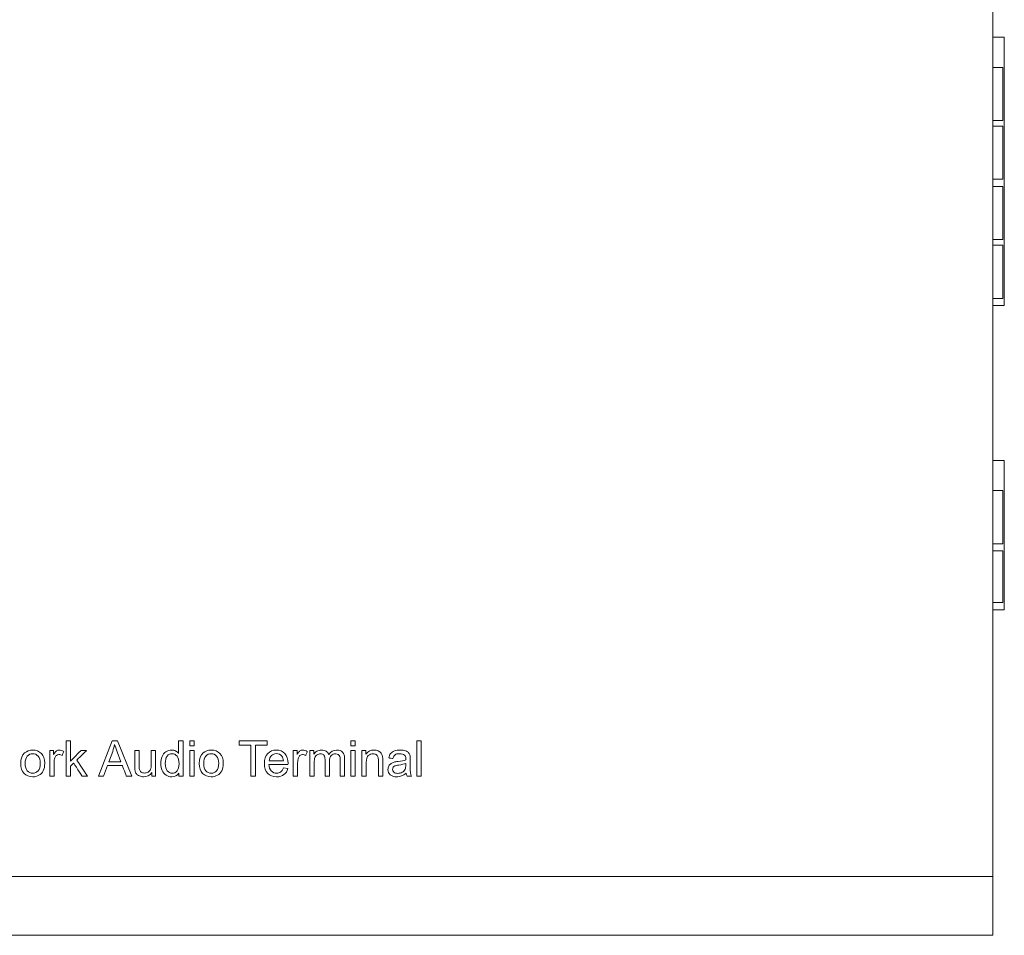
# Model space of a CAD drawing. Units: millimetres. Extents: x -208 to 215, y -116 to 225.
# Drawn here: x 27 to 111, y -116 to -38 of the extents above; entities that cross this region are included whole.
import ezdxf

# ---------------------------------------------------------------- set-up
doc = ezdxf.new("R2010")
doc.units = ezdxf.units.MM
doc.header["$MEASUREMENT"] = 0
doc.layers.add('layer 1', color=7, linetype='Continuous')

msp = doc.modelspace()

# ---------------------------------------------------------------- linework, layer by layer
at = {"layer": 'layer 1', "lineweight": 9}
for points in [[(109.919, -116.449), (109.919, -116.449), (109.919, 33.773), (109.919, 33.773)], [(109.919, -39.745), (109.919, -39.745), (110.899, -39.745), (110.899, -39.745)], [(110.899, -62.658), (110.899, -62.658), (110.899, -39.745), (110.899, -39.745)], [(110.776, -42.318), (110.776, -42.318), (109.919, -42.318), (109.919, -42.318)], [(110.776, -42.318), (110.776, -42.318), (110.776, -46.852), (110.776, -46.852)], [(110.776, -46.852), (110.776, -46.852), (109.919, -46.852), (109.919, -46.852)], [(110.776, -47.342), (110.776, -47.342), (109.919, -47.342), (109.919, -47.342)], [(110.776, -47.342), (110.776, -47.342), (110.776, -51.875), (110.776, -51.875)], [(110.776, -51.875), (110.776, -51.875), (109.919, -51.875), (109.919, -51.875)], [(110.776, -52.489), (110.776, -52.489), (109.919, -52.489), (109.919, -52.489)], [(110.776, -52.489), (110.776, -52.489), (110.776, -57.022), (110.776, -57.022)], [(110.776, -57.022), (110.776, -57.022), (109.919, -57.022), (109.919, -57.022)], [(110.776, -57.512), (110.776, -57.512), (109.919, -57.512), (109.919, -57.512)], [(110.776, -57.512), (110.776, -57.512), (110.776, -62.046), (110.776, -62.046)], [(110.776, -62.046), (110.776, -62.046), (109.919, -62.046), (109.919, -62.046)], [(110.899, -62.658), (110.899, -62.658), (109.919, -62.658), (109.919, -62.658)], [(109.919, -75.891), (109.919, -75.891), (110.899, -75.891), (110.899, -75.891)], [(110.899, -88.635), (110.899, -88.635), (110.899, -75.891), (110.899, -75.891)], [(110.776, -78.464), (110.776, -78.464), (109.919, -78.464), (109.919, -78.464)], [(110.776, -78.464), (110.776, -78.464), (110.776, -82.998), (110.776, -82.998)], [(110.776, -82.998), (110.776, -82.998), (109.919, -82.998), (109.919, -82.998)], [(110.776, -83.611), (110.776, -83.611), (109.919, -83.611), (109.919, -83.611)], [(110.776, -83.611), (110.776, -83.611), (110.776, -88.022), (110.776, -88.022)], [(110.776, -88.022), (110.776, -88.022), (109.919, -88.022), (109.919, -88.022)], [(110.899, -88.635), (110.899, -88.635), (109.919, -88.635), (109.919, -88.635)], [(30.754, -102.864), (30.754, -102.864), (30.754, -99.842), (30.754, -99.842)], [(33.518, -102.864), (33.518, -102.864), (34.678, -99.842), (34.678, -99.842)], [(41.315, -100.264), (41.315, -100.264), (41.315, -99.842), (41.315, -99.842)], [(55.078, -100.264), (55.078, -100.264), (55.078, -99.842), (55.078, -99.842)], [(60.704, -102.864), (60.704, -102.864), (60.704, -99.842), (60.704, -99.842)], [(26.859, -101.769), (26.859, -101.364), (26.972, -101.065), (27.198, -100.87)], [(29.342, -102.864), (29.342, -102.864), (29.342, -100.673), (29.342, -100.673)], [(41.315, -102.864), (41.315, -102.864), (41.315, -100.673), (41.315, -100.673)], [(42.113, -101.769), (42.113, -101.364), (42.226, -101.065), (42.452, -100.87)], [(46.512, -102.864), (46.512, -102.864), (46.512, -100.196), (46.512, -100.196)], [(50.152, -102.864), (50.152, -102.864), (50.152, -100.673), (50.152, -100.673)], [(51.562, -102.864), (51.562, -102.864), (51.562, -100.673), (51.562, -100.673)], [(55.078, -102.864), (55.078, -102.864), (55.078, -100.673), (55.078, -100.673)], [(56.016, -102.864), (56.016, -102.864), (56.016, -100.673), (56.016, -100.673)], [(27.239, -101.77), (27.239, -102.05), (27.3, -102.259), (27.423, -102.398)], [(34.388, -101.623), (34.388, -101.623), (35.418, -101.623), (35.418, -101.623)], [(39.207, -101.772), (39.207, -102.052), (39.266, -102.261), (39.385, -102.399)], [(42.493, -101.77), (42.493, -102.05), (42.554, -102.259), (42.677, -102.398)], [(48.087, -101.56), (48.087, -101.56), (49.307, -101.56), (49.307, -101.56)], [(59.766, -101.767), (59.631, -101.822), (59.428, -101.868), (59.158, -101.906)], [(38.05, -102.864), (38.05, -102.864), (38.05, -102.539), (38.05, -102.539)], [(40.381, -102.864), (40.381, -102.864), (40.381, -102.587), (40.381, -102.587)], [(49.303, -102.155), (49.303, -102.155), (49.687, -102.206), (49.687, -102.206)], [(59.795, -102.59), (59.657, -102.707), (59.524, -102.79), (59.397, -102.838)], [(-90.05, -111.425), (-90.05, -111.425), (109.919, -111.425), (109.919, -111.425)], [(-90.05, -116.449), (-90.05, -116.449), (109.919, -116.449), (109.919, -116.449)]]:
    msp.add_open_spline(points, degree=3, dxfattribs=at)
for points, knots in [([(30.754, -99.842), (30.754, -99.842), (30.754, -99.842), (31.125, -99.842), (31.125, -99.842)], [0.07692308, 0.07692308, 0.07692308, 0.07692308, 0.07692309, 0.15384615, 0.15384615, 0.15384615, 0.15384615]), ([(31.125, -99.842), (31.125, -99.842), (31.125, -99.842), (31.125, -101.563), (31.125, -101.563)], [0.15384615, 0.15384615, 0.15384615, 0.15384615, 0.15384616, 0.23076923, 0.23076923, 0.23076923, 0.23076923]), ([(34.678, -99.842), (34.678, -99.842), (34.678, -99.842), (35.117, -99.842), (35.117, -99.842)], [0.1111111, 0.1111111, 0.1111111, 0.1111111, 0.1111111, 0.2222222, 0.2222222, 0.2222222, 0.2222222]), ([(35.117, -99.842), (35.117, -99.842), (35.117, -99.842), (36.348, -102.864), (36.348, -102.864)], [0.2222222, 0.2222222, 0.2222222, 0.2222222, 0.2222222, 0.3333333, 0.3333333, 0.3333333, 0.3333333]), ([(40.355, -100.929), (40.355, -100.929), (40.355, -100.929), (40.355, -99.842), (40.355, -99.842)], [0.66666667, 0.66666667, 0.66666667, 0.66666667, 0.66666668, 0.73333333, 0.73333333, 0.73333333, 0.73333333]), ([(40.355, -99.842), (40.355, -99.842), (40.355, -99.842), (40.727, -99.842), (40.727, -99.842)], [0.73333333, 0.73333333, 0.73333333, 0.73333333, 0.73333334, 0.8, 0.8, 0.8, 0.8]), ([(40.727, -99.842), (40.727, -99.842), (40.727, -99.842), (40.727, -102.864), (40.727, -102.864)], [0.8, 0.8, 0.8, 0.8, 0.80000001, 0.86666667, 0.86666667, 0.86666667, 0.86666667]), ([(41.315, -99.842), (41.315, -99.842), (41.315, -99.842), (41.686, -99.842), (41.686, -99.842)], [0.2, 0.2, 0.2, 0.2, 0.2, 0.4, 0.4, 0.4, 0.4]), ([(41.686, -99.842), (41.686, -99.842), (41.686, -99.842), (41.686, -100.264), (41.686, -100.264)], [0.4, 0.4, 0.4, 0.4, 0.4, 0.6, 0.6, 0.6, 0.6]), ([(45.516, -100.196), (45.516, -100.196), (45.516, -100.196), (45.516, -99.842), (45.516, -99.842)], [0.2222222, 0.2222222, 0.2222222, 0.2222222, 0.2222222, 0.3333333, 0.3333333, 0.3333333, 0.3333333]), ([(45.516, -99.842), (45.516, -99.842), (45.516, -99.842), (47.909, -99.842), (47.909, -99.842)], [0.3333333, 0.3333333, 0.3333333, 0.3333333, 0.3333333, 0.4444444, 0.4444444, 0.4444444, 0.4444444]), ([(47.909, -99.842), (47.909, -99.842), (47.909, -99.842), (47.909, -100.196), (47.909, -100.196)], [0.4444444, 0.4444444, 0.4444444, 0.4444444, 0.4444445, 0.5555556, 0.5555556, 0.5555556, 0.5555556]), ([(55.078, -99.842), (55.078, -99.842), (55.078, -99.842), (55.45, -99.842), (55.45, -99.842)], [0.2, 0.2, 0.2, 0.2, 0.2, 0.4, 0.4, 0.4, 0.4]), ([(55.45, -99.842), (55.45, -99.842), (55.45, -99.842), (55.45, -100.264), (55.45, -100.264)], [0.4, 0.4, 0.4, 0.4, 0.4, 0.6, 0.6, 0.6, 0.6]), ([(60.704, -99.842), (60.704, -99.842), (60.704, -99.842), (61.075, -99.842), (61.075, -99.842)], [0.2, 0.2, 0.2, 0.2, 0.2, 0.4, 0.4, 0.4, 0.4]), ([(61.075, -99.842), (61.075, -99.842), (61.075, -99.842), (61.075, -102.864), (61.075, -102.864)], [0.4, 0.4, 0.4, 0.4, 0.4, 0.6, 0.6, 0.6, 0.6]), ([(27.198, -100.87), (27.198, -100.87), (27.386, -100.708), (27.616, -100.627), (27.887, -100.627)], [0.1, 0.1, 0.1, 0.1, 0.1, 0.2, 0.2, 0.2, 0.2]), ([(28.346, -101.144), (28.346, -101.144), (28.223, -101.005), (28.069, -100.935), (27.887, -100.935), (27.887, -100.935), (27.7, -100.935), (27.546, -101.004), (27.423, -101.143)], [0.5555556, 0.5555556, 0.5555556, 0.5555556, 0.5555556, 0.6666667, 0.6666667, 0.6666667, 0.6666667, 0.7777778, 0.7777778, 0.7777778, 0.7777778]), ([(27.887, -100.627), (27.887, -100.627), (28.187, -100.627), (28.433, -100.725), (28.625, -100.922)], [0.2, 0.2, 0.2, 0.2, 0.2, 0.3, 0.3, 0.3, 0.3]), ([(28.625, -100.922), (28.625, -100.922), (28.815, -101.119), (28.911, -101.391), (28.911, -101.738)], [0.3, 0.3, 0.3, 0.3, 0.3, 0.4, 0.4, 0.4, 0.4]), ([(29.342, -100.673), (29.342, -100.673), (29.342, -100.673), (29.676, -100.673), (29.676, -100.673)], [0.07142857, 0.07142857, 0.07142857, 0.07142857, 0.07142858, 0.14285714, 0.14285714, 0.14285714, 0.14285714]), ([(29.676, -100.673), (29.676, -100.673), (29.676, -100.673), (29.676, -101.009), (29.676, -101.009)], [0.14285714, 0.14285714, 0.14285714, 0.14285714, 0.14285715, 0.21428571, 0.21428571, 0.21428571, 0.21428571]), ([(29.676, -101.009), (29.676, -101.009), (29.761, -100.853), (29.84, -100.751), (29.912, -100.701)], [0.21428571, 0.21428571, 0.21428571, 0.21428571, 0.21428572, 0.28571429, 0.28571429, 0.28571429, 0.28571429]), ([(29.912, -100.701), (29.912, -100.701), (29.985, -100.652), (30.064, -100.627), (30.151, -100.627)], [0.28571429, 0.28571429, 0.28571429, 0.28571429, 0.2857143, 0.35714286, 0.35714286, 0.35714286, 0.35714286]), ([(30.151, -100.627), (30.151, -100.627), (30.276, -100.627), (30.403, -100.666), (30.533, -100.745)], [0.35714286, 0.35714286, 0.35714286, 0.35714286, 0.35714287, 0.42857143, 0.42857143, 0.42857143, 0.42857143]), ([(30.533, -100.745), (30.533, -100.745), (30.533, -100.745), (30.4, -101.087), (30.4, -101.087)], [0.42857143, 0.42857143, 0.42857143, 0.42857143, 0.42857144, 0.5, 0.5, 0.5, 0.5]), ([(31.125, -101.563), (31.125, -101.563), (31.125, -101.563), (32.003, -100.673), (32.003, -100.673)], [0.23076923, 0.23076923, 0.23076923, 0.23076923, 0.23076924, 0.30769231, 0.30769231, 0.30769231, 0.30769231]), ([(32.483, -100.673), (32.483, -100.673), (32.483, -100.673), (31.647, -101.487), (31.647, -101.487)], [0.38461538, 0.38461538, 0.38461538, 0.38461538, 0.38461539, 0.46153846, 0.46153846, 0.46153846, 0.46153846]), ([(32.003, -100.673), (32.003, -100.673), (32.003, -100.673), (32.483, -100.673), (32.483, -100.673)], [0.30769231, 0.30769231, 0.30769231, 0.30769231, 0.30769232, 0.38461538, 0.38461538, 0.38461538, 0.38461538]), ([(34.719, -100.736), (34.719, -100.736), (34.719, -100.736), (34.388, -101.623), (34.388, -101.623)], [0.6666667, 0.6666667, 0.6666667, 0.6666667, 0.6666667, 1, 1, 1, 1]), ([(34.886, -100.154), (34.886, -100.154), (34.844, -100.351), (34.789, -100.545), (34.719, -100.736)], [0.5, 0.5, 0.5, 0.5, 0.5, 0.6666667, 0.6666667, 0.6666667, 0.6666667]), ([(35.103, -100.785), (35.103, -100.785), (35.008, -100.531), (34.936, -100.32), (34.886, -100.154)], [0.3333333, 0.3333333, 0.3333333, 0.3333333, 0.3333333, 0.5, 0.5, 0.5, 0.5]), ([(35.418, -101.623), (35.418, -101.623), (35.418, -101.623), (35.103, -100.785), (35.103, -100.785)], [0.1666667, 0.1666667, 0.1666667, 0.1666667, 0.1666667, 0.3333333, 0.3333333, 0.3333333, 0.3333333]), ([(36.61, -102.029), (36.61, -102.029), (36.61, -102.029), (36.61, -100.673), (36.61, -100.673)], [0.3, 0.3, 0.3, 0.3, 0.30000001, 0.35, 0.35, 0.35, 0.35]), ([(36.61, -100.673), (36.61, -100.673), (36.61, -100.673), (36.982, -100.673), (36.982, -100.673)], [0.35, 0.35, 0.35, 0.35, 0.35000001, 0.4, 0.4, 0.4, 0.4]), ([(36.982, -100.673), (36.982, -100.673), (36.982, -100.673), (36.982, -101.886), (36.982, -101.886)], [0.4, 0.4, 0.4, 0.4, 0.40000001, 0.45, 0.45, 0.45, 0.45]), ([(38.012, -101.845), (38.012, -101.845), (38.012, -101.845), (38.012, -100.673), (38.012, -100.673)], [0.75, 0.75, 0.75, 0.75, 0.75000001, 0.8, 0.8, 0.8, 0.8]), ([(38.012, -100.673), (38.012, -100.673), (38.012, -100.673), (38.383, -100.673), (38.383, -100.673)], [0.8, 0.8, 0.8, 0.8, 0.80000001, 0.85, 0.85, 0.85, 0.85]), ([(38.383, -100.673), (38.383, -100.673), (38.383, -100.673), (38.383, -102.864), (38.383, -102.864)], [0.85, 0.85, 0.85, 0.85, 0.85000001, 0.9, 0.9, 0.9, 0.9]), ([(38.936, -101.177), (38.936, -101.177), (39.01, -101), (39.119, -100.863), (39.264, -100.769)], [0.4, 0.4, 0.4, 0.4, 0.40000001, 0.46666667, 0.46666667, 0.46666667, 0.46666667]), ([(39.264, -100.769), (39.264, -100.769), (39.409, -100.674), (39.572, -100.627), (39.752, -100.627), (39.752, -100.627), (39.884, -100.627), (40.002, -100.655), (40.104, -100.711)], [0.4666667, 0.4666667, 0.4666667, 0.4666667, 0.4666667, 0.5333333, 0.5333333, 0.5333333, 0.5333333, 0.6, 0.6, 0.6, 0.6]), ([(40.215, -101.145), (40.215, -101.145), (40.1, -101.005), (39.957, -100.935), (39.788, -100.935), (39.788, -100.935), (39.622, -100.935), (39.484, -101.002), (39.373, -101.136)], [0.5555556, 0.5555556, 0.5555556, 0.5555556, 0.5555556, 0.6666667, 0.6666667, 0.6666667, 0.6666667, 0.7777778, 0.7777778, 0.7777778, 0.7777778]), ([(40.104, -100.711), (40.104, -100.711), (40.207, -100.766), (40.291, -100.839), (40.355, -100.929)], [0.6, 0.6, 0.6, 0.6, 0.60000001, 0.66666667, 0.66666667, 0.66666667, 0.66666667]), ([(41.315, -100.673), (41.315, -100.673), (41.315, -100.673), (41.686, -100.673), (41.686, -100.673)], [0.2, 0.2, 0.2, 0.2, 0.2, 0.4, 0.4, 0.4, 0.4]), ([(41.686, -100.264), (41.686, -100.264), (41.686, -100.264), (41.315, -100.264), (41.315, -100.264)], [0.6, 0.6, 0.6, 0.6, 0.6, 1, 1, 1, 1]), ([(41.686, -100.673), (41.686, -100.673), (41.686, -100.673), (41.686, -102.864), (41.686, -102.864)], [0.4, 0.4, 0.4, 0.4, 0.4, 0.6, 0.6, 0.6, 0.6]), ([(42.452, -100.87), (42.452, -100.87), (42.639, -100.708), (42.87, -100.627), (43.14, -100.627)], [0.1, 0.1, 0.1, 0.1, 0.1, 0.2, 0.2, 0.2, 0.2]), ([(43.6, -101.144), (43.6, -101.144), (43.477, -101.005), (43.323, -100.935), (43.14, -100.935), (43.14, -100.935), (42.954, -100.935), (42.8, -101.004), (42.677, -101.143)], [0.5555556, 0.5555556, 0.5555556, 0.5555556, 0.5555556, 0.6666667, 0.6666667, 0.6666667, 0.6666667, 0.7777778, 0.7777778, 0.7777778, 0.7777778]), ([(43.14, -100.627), (43.14, -100.627), (43.441, -100.627), (43.687, -100.725), (43.878, -100.922)], [0.2, 0.2, 0.2, 0.2, 0.2, 0.3, 0.3, 0.3, 0.3]), ([(43.878, -100.922), (43.878, -100.922), (44.069, -101.119), (44.165, -101.391), (44.165, -101.738)], [0.3, 0.3, 0.3, 0.3, 0.3, 0.4, 0.4, 0.4, 0.4]), ([(46.512, -100.196), (46.512, -100.196), (46.512, -100.196), (45.516, -100.196), (45.516, -100.196)], [0.1111111, 0.1111111, 0.1111111, 0.1111111, 0.1111111, 0.2222222, 0.2222222, 0.2222222, 0.2222222]), ([(47.909, -100.196), (47.909, -100.196), (47.909, -100.196), (46.913, -100.196), (46.913, -100.196)], [0.5555556, 0.5555556, 0.5555556, 0.5555556, 0.5555556, 0.6666667, 0.6666667, 0.6666667, 0.6666667]), ([(46.913, -100.196), (46.913, -100.196), (46.913, -100.196), (46.913, -102.864), (46.913, -102.864)], [0.6666667, 0.6666667, 0.6666667, 0.6666667, 0.6666667, 0.7777778, 0.7777778, 0.7777778, 0.7777778]), ([(47.686, -101.787), (47.686, -101.787), (47.686, -101.42), (47.78, -101.134), (47.969, -100.932)], [0.3125, 0.3125, 0.3125, 0.3125, 0.31250001, 0.375, 0.375, 0.375, 0.375]), ([(47.969, -100.932), (47.969, -100.932), (48.158, -100.728), (48.404, -100.627), (48.706, -100.627)], [0.375, 0.375, 0.375, 0.375, 0.37500001, 0.4375, 0.4375, 0.4375, 0.4375]), ([(49.167, -101.145), (49.167, -101.145), (49.049, -101.003), (48.896, -100.931), (48.708, -100.931), (48.708, -100.931), (48.538, -100.931), (48.395, -100.988), (48.279, -101.102)], [0.3333333, 0.3333333, 0.3333333, 0.3333333, 0.3333333, 0.5, 0.5, 0.5, 0.5, 0.6666667, 0.6666667, 0.6666667, 0.6666667]), ([(48.706, -100.627), (48.706, -100.627), (48.998, -100.627), (49.236, -100.726), (49.421, -100.925)], [0.4375, 0.4375, 0.4375, 0.4375, 0.43750001, 0.5, 0.5, 0.5, 0.5]), ([(49.421, -100.925), (49.421, -100.925), (49.606, -101.124), (49.699, -101.404), (49.699, -101.765), (49.699, -101.765), (49.699, -101.787), (49.699, -101.82), (49.697, -101.864)], [0.5, 0.5, 0.5, 0.5, 0.5, 0.5625, 0.5625, 0.5625, 0.5625, 0.625, 0.625, 0.625, 0.625]), ([(50.152, -100.673), (50.152, -100.673), (50.152, -100.673), (50.485, -100.673), (50.485, -100.673)], [0.07142857, 0.07142857, 0.07142857, 0.07142857, 0.07142858, 0.14285714, 0.14285714, 0.14285714, 0.14285714]), ([(50.485, -100.673), (50.485, -100.673), (50.485, -100.673), (50.485, -101.009), (50.485, -101.009)], [0.14285714, 0.14285714, 0.14285714, 0.14285714, 0.14285715, 0.21428571, 0.21428571, 0.21428571, 0.21428571]), ([(50.485, -101.009), (50.485, -101.009), (50.57, -100.853), (50.649, -100.751), (50.722, -100.701)], [0.21428571, 0.21428571, 0.21428571, 0.21428571, 0.21428572, 0.28571429, 0.28571429, 0.28571429, 0.28571429]), ([(50.722, -100.701), (50.722, -100.701), (50.794, -100.652), (50.874, -100.627), (50.96, -100.627)], [0.28571429, 0.28571429, 0.28571429, 0.28571429, 0.2857143, 0.35714286, 0.35714286, 0.35714286, 0.35714286]), ([(50.96, -100.627), (50.96, -100.627), (51.085, -100.627), (51.213, -100.666), (51.342, -100.745)], [0.35714286, 0.35714286, 0.35714286, 0.35714286, 0.35714287, 0.42857143, 0.42857143, 0.42857143, 0.42857143]), ([(51.342, -100.745), (51.342, -100.745), (51.342, -100.745), (51.21, -101.087), (51.21, -101.087)], [0.42857143, 0.42857143, 0.42857143, 0.42857143, 0.42857144, 0.5, 0.5, 0.5, 0.5]), ([(51.562, -100.673), (51.562, -100.673), (51.562, -100.673), (51.895, -100.673), (51.895, -100.673)], [0.03448276, 0.03448276, 0.03448276, 0.03448276, 0.03448277, 0.06896552, 0.06896552, 0.06896552, 0.06896552]), ([(51.895, -100.673), (51.895, -100.673), (51.895, -100.673), (51.895, -100.983), (51.895, -100.983)], [0.06896552, 0.06896552, 0.06896552, 0.06896552, 0.06896553, 0.10344828, 0.10344828, 0.10344828, 0.10344828]), ([(51.895, -100.983), (51.895, -100.983), (51.964, -100.876), (52.055, -100.79), (52.169, -100.725)], [0.10344828, 0.10344828, 0.10344828, 0.10344828, 0.10344829, 0.13793103, 0.13793103, 0.13793103, 0.13793103]), ([(52.169, -100.725), (52.169, -100.725), (52.283, -100.659), (52.412, -100.627), (52.558, -100.627)], [0.13793103, 0.13793103, 0.13793103, 0.13793103, 0.13793104, 0.17241379, 0.17241379, 0.17241379, 0.17241379]), ([(52.862, -101.442), (52.862, -101.442), (52.862, -101.278), (52.832, -101.154), (52.771, -101.072), (52.771, -101.072), (52.711, -100.989), (52.611, -100.948), (52.474, -100.948), (52.474, -100.948), (52.37, -100.948), (52.274, -100.975), (52.185, -101.03)], [0.7241379, 0.7241379, 0.7241379, 0.7241379, 0.7241379, 0.7586207, 0.7586207, 0.7586207, 0.7586207, 0.7931034, 0.7931034, 0.7931034, 0.7931035, 0.8275862, 0.8275862, 0.8275862, 0.8275862]), ([(52.558, -100.627), (52.558, -100.627), (52.72, -100.627), (52.853, -100.661), (52.956, -100.728)], [0.17241379, 0.17241379, 0.17241379, 0.17241379, 0.1724138, 0.20689655, 0.20689655, 0.20689655, 0.20689655]), ([(52.956, -100.728), (52.956, -100.728), (53.06, -100.795), (53.133, -100.889), (53.175, -101.01)], [0.20689655, 0.20689655, 0.20689655, 0.20689655, 0.20689656, 0.24137931, 0.24137931, 0.24137931, 0.24137931]), ([(53.175, -101.01), (53.175, -101.01), (53.35, -100.754), (53.575, -100.627), (53.854, -100.627)], [0.24137931, 0.24137931, 0.24137931, 0.24137931, 0.24137932, 0.27586207, 0.27586207, 0.27586207, 0.27586207]), ([(53.994, -101.008), (53.994, -101.008), (53.931, -100.968), (53.856, -100.948), (53.771, -100.948), (53.771, -100.948), (53.616, -100.948), (53.488, -100.999), (53.386, -101.101)], [0.51724138, 0.51724138, 0.51724138, 0.51724138, 0.51724139, 0.55172414, 0.55172414, 0.55172414, 0.55172415, 0.5862069, 0.5862069, 0.5862069, 0.5862069]), ([(53.854, -100.627), (53.854, -100.627), (54.072, -100.627), (54.24, -100.687), (54.357, -100.807)], [0.27586207, 0.27586207, 0.27586207, 0.27586207, 0.27586208, 0.31034483, 0.31034483, 0.31034483, 0.31034483]), ([(54.357, -100.807), (54.357, -100.807), (54.475, -100.927), (54.534, -101.112), (54.534, -101.362)], [0.31034483, 0.31034483, 0.31034483, 0.31034483, 0.31034484, 0.34482759, 0.34482759, 0.34482759, 0.34482759]), ([(55.45, -100.264), (55.45, -100.264), (55.45, -100.264), (55.078, -100.264), (55.078, -100.264)], [0.6, 0.6, 0.6, 0.6, 0.6, 1, 1, 1, 1]), ([(55.078, -100.673), (55.078, -100.673), (55.078, -100.673), (55.45, -100.673), (55.45, -100.673)], [0.2, 0.2, 0.2, 0.2, 0.2, 0.4, 0.4, 0.4, 0.4]), ([(55.45, -100.673), (55.45, -100.673), (55.45, -100.673), (55.45, -102.864), (55.45, -102.864)], [0.4, 0.4, 0.4, 0.4, 0.4, 0.6, 0.6, 0.6, 0.6]), ([(56.016, -100.673), (56.016, -100.673), (56.016, -100.673), (56.35, -100.673), (56.35, -100.673)], [0.05263158, 0.05263158, 0.05263158, 0.05263158, 0.05263159, 0.10526316, 0.10526316, 0.10526316, 0.10526316]), ([(56.35, -100.984), (56.35, -100.984), (56.51, -100.746), (56.742, -100.627), (57.046, -100.627)], [0.15789474, 0.15789474, 0.15789474, 0.15789474, 0.15789475, 0.21052632, 0.21052632, 0.21052632, 0.21052632]), ([(56.35, -100.673), (56.35, -100.673), (56.35, -100.673), (56.35, -100.984), (56.35, -100.984)], [0.10526316, 0.10526316, 0.10526316, 0.10526316, 0.10526317, 0.15789474, 0.15789474, 0.15789474, 0.15789474]), ([(57.226, -101.015), (57.226, -101.015), (57.153, -100.97), (57.066, -100.948), (56.968, -100.948), (56.968, -100.948), (56.81, -100.948), (56.674, -100.998), (56.559, -101.098)], [0.6842105, 0.6842105, 0.6842105, 0.6842105, 0.6842105, 0.7368421, 0.7368421, 0.7368421, 0.7368421, 0.7894737, 0.7894737, 0.7894737, 0.7894737]), ([(57.046, -100.627), (57.046, -100.627), (57.178, -100.627), (57.299, -100.651), (57.409, -100.698)], [0.21052632, 0.21052632, 0.21052632, 0.21052632, 0.21052633, 0.26315789, 0.26315789, 0.26315789, 0.26315789]), ([(57.409, -100.698), (57.409, -100.698), (57.52, -100.745), (57.603, -100.808), (57.658, -100.885)], [0.26315789, 0.26315789, 0.26315789, 0.26315789, 0.2631579, 0.31578947, 0.31578947, 0.31578947, 0.31578947]), ([(57.658, -100.885), (57.658, -100.885), (57.713, -100.961), (57.751, -101.053), (57.773, -101.158)], [0.31578947, 0.31578947, 0.31578947, 0.31578947, 0.31578948, 0.36842105, 0.36842105, 0.36842105, 0.36842105]), ([(58.301, -101.302), (58.301, -101.302), (58.334, -101.147), (58.388, -101.021), (58.464, -100.925), (58.464, -100.925), (58.54, -100.83), (58.65, -100.756), (58.793, -100.704)], [0.53571429, 0.53571429, 0.53571429, 0.53571429, 0.5357143, 0.57142857, 0.57142857, 0.57142857, 0.57142858, 0.60714286, 0.60714286, 0.60714286, 0.60714286]), ([(58.793, -100.704), (58.793, -100.704), (58.936, -100.653), (59.103, -100.627), (59.291, -100.627), (59.291, -100.627), (59.479, -100.627), (59.631, -100.649), (59.749, -100.693)], [0.60714286, 0.60714286, 0.60714286, 0.60714286, 0.60714287, 0.64285714, 0.64285714, 0.64285714, 0.64285715, 0.67857143, 0.67857143, 0.67857143, 0.67857143]), ([(59.237, -100.935), (59.237, -100.935), (59.061, -100.935), (58.932, -100.966), (58.849, -101.027)], [0.42857143, 0.42857143, 0.42857143, 0.42857143, 0.42857144, 0.46428571, 0.46428571, 0.46428571, 0.46428571]), ([(59.66, -101.06), (59.66, -101.06), (59.565, -100.977), (59.424, -100.935), (59.237, -100.935)], [0.39285714, 0.39285714, 0.39285714, 0.39285714, 0.39285715, 0.42857143, 0.42857143, 0.42857143, 0.42857143]), ([(59.749, -100.693), (59.749, -100.693), (59.866, -100.737), (59.952, -100.792), (60.007, -100.859)], [0.67857143, 0.67857143, 0.67857143, 0.67857143, 0.67857144, 0.71428571, 0.71428571, 0.71428571, 0.71428571]), ([(60.007, -100.859), (60.007, -100.859), (60.062, -100.926), (60.101, -101.01), (60.123, -101.112)], [0.71428571, 0.71428571, 0.71428571, 0.71428571, 0.71428572, 0.75, 0.75, 0.75, 0.75]), ([(27.143, -102.617), (27.143, -102.617), (26.953, -102.42), (26.859, -102.138), (26.859, -101.769)], [0.8, 0.8, 0.8, 0.8, 0.8, 1, 1, 1, 1]), ([(27.423, -101.143), (27.423, -101.143), (27.3, -101.281), (27.239, -101.49), (27.239, -101.77)], [0.7777778, 0.7777778, 0.7777778, 0.7777778, 0.7777778, 1, 1, 1, 1]), ([(28.531, -101.758), (28.531, -101.758), (28.531, -101.487), (28.469, -101.283), (28.346, -101.144)], [0.4444444, 0.4444444, 0.4444444, 0.4444444, 0.4444445, 0.5555556, 0.5555556, 0.5555556, 0.5555556]), ([(28.347, -102.397), (28.347, -102.397), (28.47, -102.257), (28.531, -102.044), (28.531, -101.758)], [0.3333333, 0.3333333, 0.3333333, 0.3333333, 0.3333333, 0.4444444, 0.4444444, 0.4444444, 0.4444444]), ([(28.911, -101.738), (28.911, -101.738), (28.911, -102.019), (28.869, -102.24), (28.784, -102.401)], [0.4, 0.4, 0.4, 0.4, 0.4, 0.5, 0.5, 0.5, 0.5]), ([(29.776, -101.287), (29.776, -101.287), (29.734, -101.418), (29.714, -101.563), (29.714, -101.72)], [0.71428571, 0.71428571, 0.71428571, 0.71428571, 0.71428572, 0.78571429, 0.78571429, 0.78571429, 0.78571429]), ([(29.714, -101.72), (29.714, -101.72), (29.714, -101.72), (29.714, -102.864), (29.714, -102.864)], [0.78571429, 0.78571429, 0.78571429, 0.78571429, 0.7857143, 0.85714286, 0.85714286, 0.85714286, 0.85714286]), ([(29.913, -101.084), (29.913, -101.084), (29.849, -101.133), (29.803, -101.2), (29.776, -101.287)], [0.64285714, 0.64285714, 0.64285714, 0.64285714, 0.64285715, 0.71428571, 0.71428571, 0.71428571, 0.71428571]), ([(30.4, -101.087), (30.4, -101.087), (30.31, -101.036), (30.22, -101.011), (30.13, -101.011), (30.13, -101.011), (30.049, -101.011), (29.977, -101.036), (29.913, -101.084)], [0.5, 0.5, 0.5, 0.5, 0.5, 0.5714286, 0.5714286, 0.5714286, 0.5714286, 0.6428571, 0.6428571, 0.6428571, 0.6428571]), ([(31.383, -101.745), (31.383, -101.745), (31.383, -101.745), (31.125, -101.996), (31.125, -101.996)], [0.69230769, 0.69230769, 0.69230769, 0.69230769, 0.6923077, 0.76923077, 0.76923077, 0.76923077, 0.76923077]), ([(32.11, -102.864), (32.11, -102.864), (32.11, -102.864), (31.383, -101.745), (31.383, -101.745)], [0.61538462, 0.61538462, 0.61538462, 0.61538462, 0.61538463, 0.69230769, 0.69230769, 0.69230769, 0.69230769]), ([(31.647, -101.487), (31.647, -101.487), (31.647, -101.487), (32.568, -102.864), (32.568, -102.864)], [0.46153846, 0.46153846, 0.46153846, 0.46153846, 0.46153847, 0.53846154, 0.53846154, 0.53846154, 0.53846154]), ([(38.827, -101.771), (38.827, -101.771), (38.827, -101.553), (38.864, -101.355), (38.936, -101.177)], [0.33333333, 0.33333333, 0.33333333, 0.33333333, 0.33333334, 0.4, 0.4, 0.4, 0.4]), ([(38.948, -102.365), (38.948, -102.365), (38.867, -102.192), (38.827, -101.995), (38.827, -101.771)], [0.26666667, 0.26666667, 0.26666667, 0.26666667, 0.26666668, 0.33333333, 0.33333333, 0.33333333, 0.33333333]), ([(39.373, -101.136), (39.373, -101.136), (39.263, -101.271), (39.207, -101.483), (39.207, -101.772)], [0.7777778, 0.7777778, 0.7777778, 0.7777778, 0.7777778, 1, 1, 1, 1]), ([(40.389, -101.803), (40.389, -101.803), (40.389, -101.504), (40.332, -101.285), (40.215, -101.145)], [0.4444444, 0.4444444, 0.4444444, 0.4444444, 0.4444445, 0.5555556, 0.5555556, 0.5555556, 0.5555556]), ([(42.397, -102.617), (42.397, -102.617), (42.207, -102.42), (42.113, -102.138), (42.113, -101.769)], [0.8, 0.8, 0.8, 0.8, 0.8, 1, 1, 1, 1]), ([(42.677, -101.143), (42.677, -101.143), (42.554, -101.281), (42.493, -101.49), (42.493, -101.77)], [0.7777778, 0.7777778, 0.7777778, 0.7777778, 0.7777778, 1, 1, 1, 1]), ([(43.785, -101.758), (43.785, -101.758), (43.785, -101.487), (43.723, -101.283), (43.6, -101.144)], [0.4444444, 0.4444444, 0.4444444, 0.4444444, 0.4444445, 0.5555556, 0.5555556, 0.5555556, 0.5555556]), ([(43.601, -102.397), (43.601, -102.397), (43.724, -102.257), (43.785, -102.044), (43.785, -101.758)], [0.3333333, 0.3333333, 0.3333333, 0.3333333, 0.3333333, 0.4444444, 0.4444444, 0.4444444, 0.4444444]), ([(44.165, -101.738), (44.165, -101.738), (44.165, -102.019), (44.123, -102.24), (44.038, -102.401)], [0.4, 0.4, 0.4, 0.4, 0.4, 0.5, 0.5, 0.5, 0.5]), ([(47.966, -102.615), (47.966, -102.615), (47.779, -102.419), (47.686, -102.142), (47.686, -101.787)], [0.25, 0.25, 0.25, 0.25, 0.25000001, 0.3125, 0.3125, 0.3125, 0.3125]), ([(48.279, -101.102), (48.279, -101.102), (48.163, -101.216), (48.099, -101.368), (48.087, -101.56)], [0.6666667, 0.6666667, 0.6666667, 0.6666667, 0.6666667, 1, 1, 1, 1]), ([(49.307, -101.56), (49.307, -101.56), (49.291, -101.376), (49.243, -101.238), (49.167, -101.145)], [0.1666667, 0.1666667, 0.1666667, 0.1666667, 0.1666667, 0.3333333, 0.3333333, 0.3333333, 0.3333333]), ([(50.585, -101.287), (50.585, -101.287), (50.544, -101.418), (50.523, -101.563), (50.523, -101.72)], [0.71428571, 0.71428571, 0.71428571, 0.71428571, 0.71428572, 0.78571429, 0.78571429, 0.78571429, 0.78571429]), ([(50.523, -101.72), (50.523, -101.72), (50.523, -101.72), (50.523, -102.864), (50.523, -102.864)], [0.78571429, 0.78571429, 0.78571429, 0.78571429, 0.7857143, 0.85714286, 0.85714286, 0.85714286, 0.85714286]), ([(50.722, -101.084), (50.722, -101.084), (50.658, -101.133), (50.613, -101.2), (50.585, -101.287)], [0.64285714, 0.64285714, 0.64285714, 0.64285714, 0.64285715, 0.71428571, 0.71428571, 0.71428571, 0.71428571]), ([(51.21, -101.087), (51.21, -101.087), (51.12, -101.036), (51.03, -101.011), (50.94, -101.011), (50.94, -101.011), (50.859, -101.011), (50.786, -101.036), (50.722, -101.084)], [0.5, 0.5, 0.5, 0.5, 0.5, 0.5714286, 0.5714286, 0.5714286, 0.5714286, 0.6428571, 0.6428571, 0.6428571, 0.6428571]), ([(51.992, -101.271), (51.992, -101.271), (51.953, -101.377), (51.933, -101.53), (51.933, -101.729)], [0.86206897, 0.86206897, 0.86206897, 0.86206897, 0.86206898, 0.89655172, 0.89655172, 0.89655172, 0.89655172]), ([(51.933, -101.729), (51.933, -101.729), (51.933, -101.729), (51.933, -102.864), (51.933, -102.864)], [0.89655172, 0.89655172, 0.89655172, 0.89655172, 0.89655173, 0.93103448, 0.93103448, 0.93103448, 0.93103448]), ([(52.185, -101.03), (52.185, -101.03), (52.096, -101.085), (52.032, -101.165), (51.992, -101.271)], [0.82758621, 0.82758621, 0.82758621, 0.82758621, 0.82758622, 0.86206897, 0.86206897, 0.86206897, 0.86206897]), ([(52.862, -102.864), (52.862, -102.864), (52.862, -102.864), (52.862, -101.442), (52.862, -101.442)], [0.68965517, 0.68965517, 0.68965517, 0.68965517, 0.68965518, 0.72413793, 0.72413793, 0.72413793, 0.72413793]), ([(53.386, -101.101), (53.386, -101.101), (53.284, -101.204), (53.233, -101.368), (53.233, -101.593)], [0.5862069, 0.5862069, 0.5862069, 0.5862069, 0.58620691, 0.62068966, 0.62068966, 0.62068966, 0.62068966]), ([(53.233, -101.593), (53.233, -101.593), (53.233, -101.593), (53.233, -102.864), (53.233, -102.864)], [0.62068966, 0.62068966, 0.62068966, 0.62068966, 0.62068967, 0.65517241, 0.65517241, 0.65517241, 0.65517241]), ([(54.126, -101.165), (54.126, -101.165), (54.102, -101.1), (54.058, -101.048), (53.994, -101.008)], [0.48275862, 0.48275862, 0.48275862, 0.48275862, 0.48275863, 0.51724138, 0.51724138, 0.51724138, 0.51724138]), ([(54.162, -101.485), (54.162, -101.485), (54.162, -101.338), (54.15, -101.231), (54.126, -101.165)], [0.44827586, 0.44827586, 0.44827586, 0.44827586, 0.44827587, 0.48275862, 0.48275862, 0.48275862, 0.48275862]), ([(54.162, -102.864), (54.162, -102.864), (54.162, -102.864), (54.162, -101.485), (54.162, -101.485)], [0.4137931, 0.4137931, 0.4137931, 0.4137931, 0.41379311, 0.44827586, 0.44827586, 0.44827586, 0.44827586]), ([(54.534, -101.362), (54.534, -101.362), (54.534, -101.362), (54.534, -102.864), (54.534, -102.864)], [0.34482759, 0.34482759, 0.34482759, 0.34482759, 0.3448276, 0.37931034, 0.37931034, 0.37931034, 0.37931034]), ([(56.559, -101.098), (56.559, -101.098), (56.445, -101.198), (56.388, -101.389), (56.388, -101.669)], [0.78947368, 0.78947368, 0.78947368, 0.78947368, 0.78947369, 0.84210526, 0.84210526, 0.84210526, 0.84210526]), ([(56.388, -101.669), (56.388, -101.669), (56.388, -101.669), (56.388, -102.864), (56.388, -102.864)], [0.84210526, 0.84210526, 0.84210526, 0.84210526, 0.84210527, 0.89473684, 0.89473684, 0.89473684, 0.89473684]), ([(57.379, -101.194), (57.379, -101.194), (57.35, -101.12), (57.299, -101.06), (57.226, -101.015)], [0.63157895, 0.63157895, 0.63157895, 0.63157895, 0.63157896, 0.68421053, 0.68421053, 0.68421053, 0.68421053]), ([(57.422, -101.533), (57.422, -101.533), (57.422, -101.382), (57.408, -101.269), (57.379, -101.194)], [0.57894737, 0.57894737, 0.57894737, 0.57894737, 0.57894738, 0.63157895, 0.63157895, 0.63157895, 0.63157895]), ([(57.422, -102.864), (57.422, -102.864), (57.422, -102.864), (57.422, -101.533), (57.422, -101.533)], [0.52631579, 0.52631579, 0.52631579, 0.52631579, 0.5263158, 0.57894737, 0.57894737, 0.57894737, 0.57894737]), ([(57.773, -101.158), (57.773, -101.158), (57.786, -101.227), (57.794, -101.347), (57.794, -101.519)], [0.36842105, 0.36842105, 0.36842105, 0.36842105, 0.36842106, 0.42105263, 0.42105263, 0.42105263, 0.42105263]), ([(57.794, -101.519), (57.794, -101.519), (57.794, -101.519), (57.794, -102.864), (57.794, -102.864)], [0.42105263, 0.42105263, 0.42105263, 0.42105263, 0.42105264, 0.47368421, 0.47368421, 0.47368421, 0.47368421]), ([(58.664, -101.353), (58.664, -101.353), (58.664, -101.353), (58.301, -101.302), (58.301, -101.302)], [0.5, 0.5, 0.5, 0.5, 0.50000001, 0.53571429, 0.53571429, 0.53571429, 0.53571429]), ([(58.311, -101.993), (58.311, -101.993), (58.36, -101.904), (58.424, -101.834), (58.503, -101.78)], [0.17857143, 0.17857143, 0.17857143, 0.17857143, 0.17857144, 0.21428571, 0.21428571, 0.21428571, 0.21428571]), ([(58.503, -101.78), (58.503, -101.78), (58.582, -101.727), (58.671, -101.686), (58.77, -101.658)], [0.21428571, 0.21428571, 0.21428571, 0.21428571, 0.21428572, 0.25, 0.25, 0.25, 0.25]), ([(58.849, -101.027), (58.849, -101.027), (58.765, -101.088), (58.704, -101.197), (58.664, -101.353)], [0.46428571, 0.46428571, 0.46428571, 0.46428571, 0.46428572, 0.5, 0.5, 0.5, 0.5]), ([(58.77, -101.658), (58.77, -101.658), (58.843, -101.639), (58.954, -101.621), (59.101, -101.603)], [0.25, 0.25, 0.25, 0.25, 0.25000001, 0.28571429, 0.28571429, 0.28571429, 0.28571429]), ([(59.101, -101.603), (59.101, -101.603), (59.401, -101.568), (59.622, -101.525), (59.764, -101.475)], [0.28571429, 0.28571429, 0.28571429, 0.28571429, 0.2857143, 0.32142857, 0.32142857, 0.32142857, 0.32142857]), ([(59.766, -101.379), (59.766, -101.379), (59.766, -101.228), (59.73, -101.122), (59.66, -101.06)], [0.35714286, 0.35714286, 0.35714286, 0.35714286, 0.35714287, 0.39285714, 0.39285714, 0.39285714, 0.39285714]), ([(59.764, -101.475), (59.764, -101.475), (59.765, -101.425), (59.766, -101.392), (59.766, -101.379)], [0.32142857, 0.32142857, 0.32142857, 0.32142857, 0.32142858, 0.35714286, 0.35714286, 0.35714286, 0.35714286]), ([(59.764, -101.902), (59.764, -101.902), (59.764, -101.902), (59.766, -101.767), (59.766, -101.767)], [0.8181818, 0.8181818, 0.8181818, 0.8181818, 0.8181818, 1, 1, 1, 1]), ([(60.123, -101.112), (60.123, -101.112), (60.135, -101.176), (60.141, -101.29), (60.141, -101.454)], [0.75, 0.75, 0.75, 0.75, 0.75000001, 0.78571429, 0.78571429, 0.78571429, 0.78571429]), ([(60.141, -101.454), (60.141, -101.454), (60.141, -101.454), (60.141, -101.946), (60.141, -101.946)], [0.78571429, 0.78571429, 0.78571429, 0.78571429, 0.7857143, 0.82142857, 0.82142857, 0.82142857, 0.82142857]), ([(28.415, -102.777), (28.415, -102.777), (28.254, -102.867), (28.077, -102.911), (27.887, -102.911), (27.887, -102.911), (27.58, -102.911), (27.332, -102.813), (27.143, -102.617)], [0.6, 0.6, 0.6, 0.6, 0.6, 0.7, 0.7, 0.7, 0.7, 0.8, 0.8, 0.8, 0.8]), ([(27.423, -102.398), (27.423, -102.398), (27.546, -102.537), (27.7, -102.607), (27.887, -102.607)], [0.1111111, 0.1111111, 0.1111111, 0.1111111, 0.1111111, 0.2222222, 0.2222222, 0.2222222, 0.2222222]), ([(27.887, -102.607), (27.887, -102.607), (28.071, -102.607), (28.224, -102.537), (28.347, -102.397)], [0.2222222, 0.2222222, 0.2222222, 0.2222222, 0.2222222, 0.3333333, 0.3333333, 0.3333333, 0.3333333]), ([(28.784, -102.401), (28.784, -102.401), (28.7, -102.563), (28.577, -102.688), (28.415, -102.777)], [0.5, 0.5, 0.5, 0.5, 0.5, 0.6, 0.6, 0.6, 0.6]), ([(31.125, -101.996), (31.125, -101.996), (31.125, -101.996), (31.125, -102.864), (31.125, -102.864)], [0.76923077, 0.76923077, 0.76923077, 0.76923077, 0.76923078, 0.84615385, 0.84615385, 0.84615385, 0.84615385]), ([(34.27, -101.948), (34.27, -101.948), (34.27, -101.948), (33.942, -102.864), (33.942, -102.864)], [0.6666667, 0.6666667, 0.6666667, 0.6666667, 0.6666667, 0.7777778, 0.7777778, 0.7777778, 0.7777778]), ([(35.543, -101.948), (35.543, -101.948), (35.543, -101.948), (34.27, -101.948), (34.27, -101.948)], [0.5555556, 0.5555556, 0.5555556, 0.5555556, 0.5555556, 0.6666667, 0.6666667, 0.6666667, 0.6666667]), ([(35.893, -102.864), (35.893, -102.864), (35.893, -102.864), (35.543, -101.948), (35.543, -101.948)], [0.4444444, 0.4444444, 0.4444444, 0.4444444, 0.4444445, 0.5555556, 0.5555556, 0.5555556, 0.5555556]), ([(36.633, -102.375), (36.633, -102.375), (36.618, -102.302), (36.61, -102.187), (36.61, -102.029)], [0.25, 0.25, 0.25, 0.25, 0.25000001, 0.3, 0.3, 0.3, 0.3]), ([(36.747, -102.65), (36.747, -102.65), (36.693, -102.575), (36.655, -102.484), (36.633, -102.375)], [0.2, 0.2, 0.2, 0.2, 0.20000001, 0.25, 0.25, 0.25, 0.25]), ([(36.982, -101.886), (36.982, -101.886), (36.982, -102.079), (36.989, -102.21), (37.004, -102.277)], [0.45, 0.45, 0.45, 0.45, 0.45000001, 0.5, 0.5, 0.5, 0.5]), ([(37.004, -102.277), (37.004, -102.277), (37.028, -102.375), (37.077, -102.451), (37.153, -102.506)], [0.5, 0.5, 0.5, 0.5, 0.50000001, 0.55, 0.55, 0.55, 0.55]), ([(37.153, -102.506), (37.153, -102.506), (37.228, -102.562), (37.321, -102.59), (37.432, -102.59), (37.432, -102.59), (37.543, -102.59), (37.647, -102.562), (37.745, -102.505), (37.745, -102.505), (37.842, -102.448), (37.91, -102.37), (37.951, -102.272)], [0.55, 0.55, 0.55, 0.55, 0.55, 0.6, 0.6, 0.6, 0.6, 0.65, 0.65, 0.65, 0.65, 0.7, 0.7, 0.7, 0.7]), ([(38.05, -102.539), (38.05, -102.539), (37.88, -102.787), (37.649, -102.911), (37.357, -102.911)], [0.05, 0.05, 0.05, 0.05, 0.05000001, 0.1, 0.1, 0.1, 0.1]), ([(37.951, -102.272), (37.951, -102.272), (37.991, -102.174), (38.012, -102.031), (38.012, -101.845)], [0.7, 0.7, 0.7, 0.7, 0.70000001, 0.75, 0.75, 0.75, 0.75]), ([(39.288, -102.767), (39.288, -102.767), (39.142, -102.671), (39.029, -102.537), (38.948, -102.365)], [0.2, 0.2, 0.2, 0.2, 0.20000001, 0.26666667, 0.26666667, 0.26666667, 0.26666667]), ([(39.385, -102.399), (39.385, -102.399), (39.504, -102.538), (39.644, -102.607), (39.805, -102.607)], [0.1111111, 0.1111111, 0.1111111, 0.1111111, 0.1111111, 0.2222222, 0.2222222, 0.2222222, 0.2222222]), ([(40.381, -102.587), (40.381, -102.587), (40.242, -102.802), (40.038, -102.911), (39.769, -102.911)], [0.06666667, 0.06666667, 0.06666667, 0.06666667, 0.06666668, 0.13333333, 0.13333333, 0.13333333, 0.13333333]), ([(39.805, -102.607), (39.805, -102.607), (39.967, -102.607), (40.105, -102.541), (40.219, -102.409)], [0.2222222, 0.2222222, 0.2222222, 0.2222222, 0.2222222, 0.3333333, 0.3333333, 0.3333333, 0.3333333]), ([(40.219, -102.409), (40.219, -102.409), (40.332, -102.276), (40.389, -102.074), (40.389, -101.803)], [0.3333333, 0.3333333, 0.3333333, 0.3333333, 0.3333333, 0.4444444, 0.4444444, 0.4444444, 0.4444444]), ([(43.669, -102.777), (43.669, -102.777), (43.508, -102.867), (43.331, -102.911), (43.14, -102.911), (43.14, -102.911), (42.834, -102.911), (42.586, -102.813), (42.397, -102.617)], [0.6, 0.6, 0.6, 0.6, 0.6, 0.7, 0.7, 0.7, 0.7, 0.8, 0.8, 0.8, 0.8]), ([(42.677, -102.398), (42.677, -102.398), (42.8, -102.537), (42.954, -102.607), (43.14, -102.607)], [0.1111111, 0.1111111, 0.1111111, 0.1111111, 0.1111111, 0.2222222, 0.2222222, 0.2222222, 0.2222222]), ([(43.14, -102.607), (43.14, -102.607), (43.325, -102.607), (43.478, -102.537), (43.601, -102.397)], [0.2222222, 0.2222222, 0.2222222, 0.2222222, 0.2222222, 0.3333333, 0.3333333, 0.3333333, 0.3333333]), ([(44.038, -102.401), (44.038, -102.401), (43.954, -102.563), (43.831, -102.688), (43.669, -102.777)], [0.5, 0.5, 0.5, 0.5, 0.5, 0.6, 0.6, 0.6, 0.6]), ([(48.726, -102.911), (48.726, -102.911), (48.407, -102.911), (48.154, -102.812), (47.966, -102.615)], [0.1875, 0.1875, 0.1875, 0.1875, 0.18750001, 0.25, 0.25, 0.25, 0.25]), ([(48.066, -101.864), (48.066, -101.864), (48.08, -102.104), (48.147, -102.288), (48.27, -102.415)], [0.6875, 0.6875, 0.6875, 0.6875, 0.68750001, 0.75, 0.75, 0.75, 0.75]), ([(49.697, -101.864), (49.697, -101.864), (49.697, -101.864), (48.066, -101.864), (48.066, -101.864)], [0.625, 0.625, 0.625, 0.625, 0.62500001, 0.6875, 0.6875, 0.6875, 0.6875]), ([(48.27, -102.415), (48.27, -102.415), (48.391, -102.543), (48.544, -102.607), (48.726, -102.607), (48.726, -102.607), (48.862, -102.607), (48.978, -102.571), (49.074, -102.499)], [0.75, 0.75, 0.75, 0.75, 0.75, 0.8125, 0.8125, 0.8125, 0.8125, 0.875, 0.875, 0.875, 0.875]), ([(49.074, -102.499), (49.074, -102.499), (49.17, -102.427), (49.246, -102.313), (49.303, -102.155)], [0.875, 0.875, 0.875, 0.875, 0.875, 1, 1, 1, 1]), ([(49.687, -102.206), (49.687, -102.206), (49.627, -102.429), (49.515, -102.603), (49.352, -102.726)], [0.0625, 0.0625, 0.0625, 0.0625, 0.06250001, 0.125, 0.125, 0.125, 0.125]), ([(58.237, -102.286), (58.237, -102.286), (58.237, -102.179), (58.262, -102.081), (58.311, -101.993)], [0.14285714, 0.14285714, 0.14285714, 0.14285714, 0.14285715, 0.17857143, 0.17857143, 0.17857143, 0.17857143]), ([(58.432, -102.735), (58.432, -102.735), (58.302, -102.618), (58.237, -102.468), (58.237, -102.286)], [0.10714286, 0.10714286, 0.10714286, 0.10714286, 0.10714287, 0.14285714, 0.14285714, 0.14285714, 0.14285714]), ([(58.686, -102.1), (58.686, -102.1), (58.652, -102.152), (58.634, -102.211), (58.634, -102.275)], [0.27272727, 0.27272727, 0.27272727, 0.27272727, 0.27272728, 0.36363636, 0.36363636, 0.36363636, 0.36363636]), ([(58.634, -102.275), (58.634, -102.275), (58.634, -102.373), (58.672, -102.456), (58.747, -102.521)], [0.36363636, 0.36363636, 0.36363636, 0.36363636, 0.36363637, 0.45454545, 0.45454545, 0.45454545, 0.45454545]), ([(58.833, -101.98), (58.833, -101.98), (58.769, -102.007), (58.721, -102.047), (58.686, -102.1)], [0.18181818, 0.18181818, 0.18181818, 0.18181818, 0.18181819, 0.27272727, 0.27272727, 0.27272727, 0.27272727]), ([(58.747, -102.521), (58.747, -102.521), (58.822, -102.587), (58.932, -102.62), (59.076, -102.62), (59.076, -102.62), (59.219, -102.62), (59.346, -102.589), (59.458, -102.526)], [0.4545455, 0.4545455, 0.4545455, 0.4545455, 0.4545455, 0.5454545, 0.5454545, 0.5454545, 0.5454546, 0.6363636, 0.6363636, 0.6363636, 0.6363636]), ([(59.158, -101.906), (59.158, -101.906), (59.004, -101.928), (58.896, -101.953), (58.833, -101.98)], [0.09090909, 0.09090909, 0.09090909, 0.09090909, 0.0909091, 0.18181818, 0.18181818, 0.18181818, 0.18181818]), ([(59.458, -102.526), (59.458, -102.526), (59.569, -102.464), (59.652, -102.379), (59.704, -102.271)], [0.63636364, 0.63636364, 0.63636364, 0.63636364, 0.63636365, 0.72727273, 0.72727273, 0.72727273, 0.72727273]), ([(59.704, -102.271), (59.704, -102.271), (59.744, -102.188), (59.764, -102.064), (59.764, -101.902)], [0.72727273, 0.72727273, 0.72727273, 0.72727273, 0.72727274, 0.81818182, 0.81818182, 0.81818182, 0.81818182]), ([(59.867, -102.864), (59.867, -102.864), (59.83, -102.786), (59.806, -102.695), (59.795, -102.59)], [0.92857143, 0.92857143, 0.92857143, 0.92857143, 0.92857144, 1, 1, 1, 1]), ([(60.141, -101.946), (60.141, -101.946), (60.141, -102.29), (60.149, -102.508), (60.165, -102.6)], [0.82142857, 0.82142857, 0.82142857, 0.82142857, 0.82142858, 0.85714286, 0.85714286, 0.85714286, 0.85714286]), ([(60.165, -102.6), (60.165, -102.6), (60.179, -102.692), (60.21, -102.78), (60.255, -102.864)], [0.85714286, 0.85714286, 0.85714286, 0.85714286, 0.85714287, 0.89285714, 0.89285714, 0.89285714, 0.89285714]), ([(29.714, -102.864), (29.714, -102.864), (29.714, -102.864), (29.342, -102.864), (29.342, -102.864)], [0.8571429, 0.8571429, 0.8571429, 0.8571429, 0.8571429, 1, 1, 1, 1]), ([(31.125, -102.864), (31.125, -102.864), (31.125, -102.864), (30.754, -102.864), (30.754, -102.864)], [0.8461538, 0.8461538, 0.8461538, 0.8461538, 0.8461539, 1, 1, 1, 1]), ([(32.568, -102.864), (32.568, -102.864), (32.568, -102.864), (32.11, -102.864), (32.11, -102.864)], [0.53846154, 0.53846154, 0.53846154, 0.53846154, 0.53846155, 0.61538462, 0.61538462, 0.61538462, 0.61538462]), ([(33.942, -102.864), (33.942, -102.864), (33.942, -102.864), (33.518, -102.864), (33.518, -102.864)], [0.7777778, 0.7777778, 0.7777778, 0.7777778, 0.7777778, 1, 1, 1, 1]), ([(36.348, -102.864), (36.348, -102.864), (36.348, -102.864), (35.893, -102.864), (35.893, -102.864)], [0.3333333, 0.3333333, 0.3333333, 0.3333333, 0.3333333, 0.4444444, 0.4444444, 0.4444444, 0.4444444]), ([(36.996, -102.837), (36.996, -102.837), (36.884, -102.787), (36.801, -102.725), (36.747, -102.65)], [0.15, 0.15, 0.15, 0.15, 0.15000001, 0.2, 0.2, 0.2, 0.2]), ([(37.357, -102.911), (37.357, -102.911), (37.228, -102.911), (37.108, -102.886), (36.996, -102.837)], [0.1, 0.1, 0.1, 0.1, 0.10000001, 0.15, 0.15, 0.15, 0.15]), ([(38.383, -102.864), (38.383, -102.864), (38.383, -102.864), (38.05, -102.864), (38.05, -102.864)], [0.9, 0.9, 0.9, 0.9, 0.9, 1, 1, 1, 1]), ([(39.769, -102.911), (39.769, -102.911), (39.594, -102.911), (39.434, -102.863), (39.288, -102.767)], [0.13333333, 0.13333333, 0.13333333, 0.13333333, 0.13333334, 0.2, 0.2, 0.2, 0.2]), ([(40.727, -102.864), (40.727, -102.864), (40.727, -102.864), (40.381, -102.864), (40.381, -102.864)], [0.8666667, 0.8666667, 0.8666667, 0.8666667, 0.8666667, 1, 1, 1, 1]), ([(41.686, -102.864), (41.686, -102.864), (41.686, -102.864), (41.315, -102.864), (41.315, -102.864)], [0.6, 0.6, 0.6, 0.6, 0.6, 1, 1, 1, 1]), ([(46.913, -102.864), (46.913, -102.864), (46.913, -102.864), (46.512, -102.864), (46.512, -102.864)], [0.7777778, 0.7777778, 0.7777778, 0.7777778, 0.7777778, 1, 1, 1, 1]), ([(49.352, -102.726), (49.352, -102.726), (49.188, -102.849), (48.98, -102.911), (48.726, -102.911)], [0.125, 0.125, 0.125, 0.125, 0.12500001, 0.1875, 0.1875, 0.1875, 0.1875]), ([(50.523, -102.864), (50.523, -102.864), (50.523, -102.864), (50.152, -102.864), (50.152, -102.864)], [0.8571429, 0.8571429, 0.8571429, 0.8571429, 0.8571429, 1, 1, 1, 1]), ([(51.933, -102.864), (51.933, -102.864), (51.933, -102.864), (51.562, -102.864), (51.562, -102.864)], [0.93103448, 0.93103448, 0.93103448, 0.93103448, 0.93103449, 1, 1, 1, 1]), ([(53.233, -102.864), (53.233, -102.864), (53.233, -102.864), (52.862, -102.864), (52.862, -102.864)], [0.65517241, 0.65517241, 0.65517241, 0.65517241, 0.65517242, 0.68965517, 0.68965517, 0.68965517, 0.68965517]), ([(54.534, -102.864), (54.534, -102.864), (54.534, -102.864), (54.162, -102.864), (54.162, -102.864)], [0.37931034, 0.37931034, 0.37931034, 0.37931034, 0.37931035, 0.4137931, 0.4137931, 0.4137931, 0.4137931]), ([(55.45, -102.864), (55.45, -102.864), (55.45, -102.864), (55.078, -102.864), (55.078, -102.864)], [0.6, 0.6, 0.6, 0.6, 0.6, 1, 1, 1, 1]), ([(56.388, -102.864), (56.388, -102.864), (56.388, -102.864), (56.016, -102.864), (56.016, -102.864)], [0.8947368, 0.8947368, 0.8947368, 0.8947368, 0.8947369, 1, 1, 1, 1]), ([(57.794, -102.864), (57.794, -102.864), (57.794, -102.864), (57.422, -102.864), (57.422, -102.864)], [0.47368421, 0.47368421, 0.47368421, 0.47368421, 0.47368422, 0.52631579, 0.52631579, 0.52631579, 0.52631579]), ([(58.987, -102.911), (58.987, -102.911), (58.746, -102.911), (58.561, -102.852), (58.432, -102.735)], [0.07142857, 0.07142857, 0.07142857, 0.07142857, 0.07142858, 0.10714286, 0.10714286, 0.10714286, 0.10714286]), ([(59.397, -102.838), (59.397, -102.838), (59.27, -102.887), (59.133, -102.911), (58.987, -102.911)], [0.03571429, 0.03571429, 0.03571429, 0.03571429, 0.0357143, 0.07142857, 0.07142857, 0.07142857, 0.07142857]), ([(60.255, -102.864), (60.255, -102.864), (60.255, -102.864), (59.867, -102.864), (59.867, -102.864)], [0.89285714, 0.89285714, 0.89285714, 0.89285714, 0.89285715, 0.92857143, 0.92857143, 0.92857143, 0.92857143]), ([(61.075, -102.864), (61.075, -102.864), (61.075, -102.864), (60.704, -102.864), (60.704, -102.864)], [0.6, 0.6, 0.6, 0.6, 0.6, 1, 1, 1, 1])]:
    msp.add_open_spline(points, degree=3, knots=knots, dxfattribs=at)

doc.saveas('drawing.dxf')
